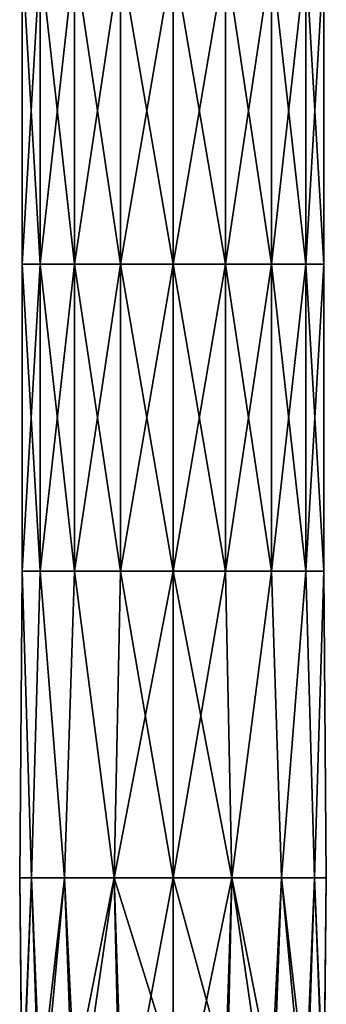
# Model space of a CAD drawing. Units: millimetres. Extents: x -100 to 100, y -68 to 500.
# Drawn here: x -10 to 10, y 42 to 106 of the extents above; entities that cross this region are included whole.
import ezdxf

# ---------------------------------------------------------------- set-up
doc = ezdxf.new("R2010")
doc.units = ezdxf.units.MM
doc.header["$LTSCALE"] = 159.143519
for name, color, linetype in [('763', 7, 'CONTINUOUS'), ('764', 7, 'CONTINUOUS'), ('765', 7, 'CONTINUOUS'), ('766', 7, 'CONTINUOUS')]:
    doc.layers.add(name, color=color, linetype=linetype)

msp = doc.modelspace()

# ---------------------------------------------------------------- linework, layer by layer
at = {"layer": '763', "linetype": 'Continuous'}
for points in [[(-9.848, 34.059, -1104.219), (-9.848, 35.129, -1100.915), (-10, 50, -1105), (-9.848, 34.059, -1104.219)], [(-9.239, 50, -1108.827), (-9.848, 34.059, -1104.219), (-10, 50, -1105), (-9.239, 50, -1108.827)], [(-10, 50, -1105), (-9.848, 35.129, -1100.915), (-9.239, 50, -1101.173), (-10, 50, -1105)], [(-8.66, 33.053, -1107.324), (-9.848, 34.059, -1104.219), (-9.239, 50, -1108.827), (-8.66, 33.053, -1107.324)], [(-9.848, 35.129, -1100.915), (-8.66, 36.135, -1097.811), (-9.239, 50, -1101.173), (-9.848, 35.129, -1100.915)], [(-7.071, 50, -1112.071), (-8.66, 33.053, -1107.324), (-9.239, 50, -1108.827), (-7.071, 50, -1112.071)], [(-9.239, 50, -1101.173), (-8.66, 36.135, -1097.811), (-7.071, 50, -1097.929), (-9.239, 50, -1101.173)], [(-6.428, 32.234, -1109.855), (-8.66, 33.053, -1107.324), (-7.071, 50, -1112.071), (-6.428, 32.234, -1109.855)], [(-8.66, 36.135, -1097.811), (-6.428, 36.954, -1095.28), (-7.071, 50, -1097.929), (-8.66, 36.135, -1097.811)], [(-3.827, 50, -1114.239), (-6.428, 32.234, -1109.855), (-7.071, 50, -1112.071), (-3.827, 50, -1114.239)], [(-7.071, 50, -1097.929), (-6.428, 36.954, -1095.28), (-3.827, 50, -1095.761), (-7.071, 50, -1097.929)], [(-3.42, 31.699, -1111.507), (-6.428, 32.234, -1109.855), (-3.827, 50, -1114.239), (-3.42, 31.699, -1111.507)], [(-6.428, 36.954, -1095.28), (-3.42, 37.489, -1093.628), (-3.827, 50, -1095.761), (-6.428, 36.954, -1095.28)], [(0, 50, -1115), (-3.42, 31.699, -1111.507), (-3.827, 50, -1114.239), (0, 50, -1115)], [(-3.42, 37.489, -1093.628), (0, 37.675, -1093.054), (-3.827, 50, -1095.761), (-3.42, 37.489, -1093.628)], [(-3.827, 50, -1095.761), (0, 37.675, -1093.054), (0, 50, -1095), (-3.827, 50, -1095.761)], [(0, 31.513, -1112.081), (-3.42, 31.699, -1111.507), (0, 50, -1115), (0, 31.513, -1112.081)]]:
    msp.add_3dface(points, dxfattribs=at)
at = {"layer": '764', "linetype": 'Continuous'}
for points in [[(0, 31.513, -1112.081), (0, 50, -1115), (3.827, 50, -1114.239), (0, 31.513, -1112.081)], [(3.42, 31.699, -1111.507), (0, 31.513, -1112.081), (3.827, 50, -1114.239), (3.42, 31.699, -1111.507)], [(0, 50, -1095), (0, 37.675, -1093.054), (3.42, 37.489, -1093.628), (0, 50, -1095)], [(0, 50, -1095), (3.42, 37.489, -1093.628), (3.827, 50, -1095.761), (0, 50, -1095)], [(3.42, 37.489, -1093.628), (6.428, 36.954, -1095.28), (3.827, 50, -1095.761), (3.42, 37.489, -1093.628)], [(6.428, 32.234, -1109.855), (3.42, 31.699, -1111.507), (3.827, 50, -1114.239), (6.428, 32.234, -1109.855)], [(3.827, 50, -1095.761), (6.428, 36.954, -1095.28), (7.071, 50, -1097.929), (3.827, 50, -1095.761)], [(7.071, 50, -1112.071), (6.428, 32.234, -1109.855), (3.827, 50, -1114.239), (7.071, 50, -1112.071)], [(6.428, 36.954, -1095.28), (8.66, 36.135, -1097.811), (7.071, 50, -1097.929), (6.428, 36.954, -1095.28)], [(8.66, 33.053, -1107.324), (6.428, 32.234, -1109.855), (7.071, 50, -1112.071), (8.66, 33.053, -1107.324)], [(7.071, 50, -1097.929), (8.66, 36.135, -1097.811), (9.239, 50, -1101.173), (7.071, 50, -1097.929)], [(9.239, 50, -1108.827), (8.66, 33.053, -1107.324), (7.071, 50, -1112.071), (9.239, 50, -1108.827)], [(8.66, 36.135, -1097.811), (9.848, 35.129, -1100.915), (9.239, 50, -1101.173), (8.66, 36.135, -1097.811)], [(9.848, 34.059, -1104.219), (8.66, 33.053, -1107.324), (9.239, 50, -1108.827), (9.848, 34.059, -1104.219)], [(9.239, 50, -1101.173), (9.848, 35.129, -1100.915), (10, 50, -1105), (9.239, 50, -1101.173)], [(10, 50, -1105), (9.848, 34.059, -1104.219), (9.239, 50, -1108.827), (10, 50, -1105)], [(9.848, 35.129, -1100.915), (9.848, 34.059, -1104.219), (10, 50, -1105), (9.848, 35.129, -1100.915)]]:
    msp.add_3dface(points, dxfattribs=at)
at = {"layer": '765', "linetype": 'Continuous'}
for points in [[(-8.66, 90.02, -1110), (-9.848, 90.02, -1106.736), (-8.66, 110.04, -1110), (-8.66, 90.02, -1110)], [(-9.848, 90.02, -1106.736), (-9.848, 90.02, -1103.264), (-9.848, 110.04, -1106.736), (-9.848, 90.02, -1106.736)], [(-8.66, 110.04, -1110), (-9.848, 90.02, -1106.736), (-9.848, 110.04, -1106.736), (-8.66, 110.04, -1110)], [(-9.848, 90.02, -1103.264), (-8.66, 90.02, -1100), (-9.848, 110.04, -1103.264), (-9.848, 90.02, -1103.264)], [(-9.848, 110.04, -1106.736), (-9.848, 90.02, -1103.264), (-9.848, 110.04, -1103.264), (-9.848, 110.04, -1106.736)], [(-9.848, 110.04, -1103.264), (-8.66, 90.02, -1100), (-8.66, 110.04, -1100), (-9.848, 110.04, -1103.264)], [(-6.428, 90.02, -1112.66), (-8.66, 90.02, -1110), (-6.428, 110.04, -1112.66), (-6.428, 90.02, -1112.66)], [(-6.428, 110.04, -1112.66), (-8.66, 90.02, -1110), (-8.66, 110.04, -1110), (-6.428, 110.04, -1112.66)], [(-8.66, 90.02, -1100), (-6.428, 90.02, -1097.34), (-8.66, 110.04, -1100), (-8.66, 90.02, -1100)], [(-8.66, 110.04, -1100), (-6.428, 90.02, -1097.34), (-6.428, 110.04, -1097.34), (-8.66, 110.04, -1100)], [(-3.42, 90.02, -1114.397), (-6.428, 90.02, -1112.66), (-3.42, 110.04, -1114.397), (-3.42, 90.02, -1114.397)], [(-3.42, 110.04, -1114.397), (-6.428, 90.02, -1112.66), (-6.428, 110.04, -1112.66), (-3.42, 110.04, -1114.397)], [(-6.428, 90.02, -1097.34), (-3.42, 90.02, -1095.603), (-6.428, 110.04, -1097.34), (-6.428, 90.02, -1097.34)], [(-6.428, 110.04, -1097.34), (-3.42, 90.02, -1095.603), (-3.42, 110.04, -1095.603), (-6.428, 110.04, -1097.34)], [(0, 90.02, -1115), (-3.42, 90.02, -1114.397), (0, 110.04, -1115), (0, 90.02, -1115)], [(0, 110.04, -1115), (-3.42, 90.02, -1114.397), (-3.42, 110.04, -1114.397), (0, 110.04, -1115)], [(-3.42, 90.02, -1095.603), (0, 90.02, -1095), (-3.42, 110.04, -1095.603), (-3.42, 90.02, -1095.603)], [(-3.42, 110.04, -1095.603), (0, 90.02, -1095), (0, 110.04, -1095), (-3.42, 110.04, -1095.603)], [(-8.66, 70, -1110), (-9.848, 70, -1106.736), (-8.66, 90.02, -1110), (-8.66, 70, -1110)], [(-9.848, 70, -1106.736), (-9.848, 70, -1103.264), (-9.848, 90.02, -1106.736), (-9.848, 70, -1106.736)], [(-8.66, 90.02, -1110), (-9.848, 70, -1106.736), (-9.848, 90.02, -1106.736), (-8.66, 90.02, -1110)], [(-9.848, 70, -1103.264), (-8.66, 70, -1100), (-9.848, 90.02, -1103.264), (-9.848, 70, -1103.264)], [(-9.848, 90.02, -1106.736), (-9.848, 70, -1103.264), (-9.848, 90.02, -1103.264), (-9.848, 90.02, -1106.736)], [(-9.848, 90.02, -1103.264), (-8.66, 70, -1100), (-8.66, 90.02, -1100), (-9.848, 90.02, -1103.264)], [(-6.428, 70, -1112.66), (-8.66, 70, -1110), (-6.428, 90.02, -1112.66), (-6.428, 70, -1112.66)], [(-6.428, 90.02, -1112.66), (-8.66, 70, -1110), (-8.66, 90.02, -1110), (-6.428, 90.02, -1112.66)], [(-8.66, 70, -1100), (-6.428, 70, -1097.34), (-8.66, 90.02, -1100), (-8.66, 70, -1100)], [(-8.66, 90.02, -1100), (-6.428, 70, -1097.34), (-6.428, 90.02, -1097.34), (-8.66, 90.02, -1100)], [(-3.42, 70, -1114.397), (-6.428, 70, -1112.66), (-3.42, 90.02, -1114.397), (-3.42, 70, -1114.397)], [(-3.42, 90.02, -1114.397), (-6.428, 70, -1112.66), (-6.428, 90.02, -1112.66), (-3.42, 90.02, -1114.397)], [(-6.428, 70, -1097.34), (-3.42, 70, -1095.603), (-6.428, 90.02, -1097.34), (-6.428, 70, -1097.34)], [(-6.428, 90.02, -1097.34), (-3.42, 70, -1095.603), (-3.42, 90.02, -1095.603), (-6.428, 90.02, -1097.34)], [(0, 70, -1115), (-3.42, 70, -1114.397), (0, 90.02, -1115), (0, 70, -1115)], [(0, 90.02, -1115), (-3.42, 70, -1114.397), (-3.42, 90.02, -1114.397), (0, 90.02, -1115)], [(-3.42, 70, -1095.603), (0, 70, -1095), (-3.42, 90.02, -1095.603), (-3.42, 70, -1095.603)], [(-3.42, 90.02, -1095.603), (0, 70, -1095), (0, 90.02, -1095), (-3.42, 90.02, -1095.603)], [(-9.239, 50, -1108.827), (-10, 50, -1105), (-9.848, 70, -1106.736), (-9.239, 50, -1108.827)], [(-10, 50, -1105), (-9.239, 50, -1101.173), (-9.848, 70, -1103.264), (-10, 50, -1105)], [(-9.848, 70, -1106.736), (-10, 50, -1105), (-9.848, 70, -1103.264), (-9.848, 70, -1106.736)], [(-8.66, 70, -1110), (-9.239, 50, -1108.827), (-9.848, 70, -1106.736), (-8.66, 70, -1110)], [(-9.848, 70, -1103.264), (-9.239, 50, -1101.173), (-8.66, 70, -1100), (-9.848, 70, -1103.264)], [(-7.071, 50, -1112.071), (-9.239, 50, -1108.827), (-8.66, 70, -1110), (-7.071, 50, -1112.071)], [(-9.239, 50, -1101.173), (-7.071, 50, -1097.929), (-8.66, 70, -1100), (-9.239, 50, -1101.173)], [(-6.428, 70, -1112.66), (-7.071, 50, -1112.071), (-8.66, 70, -1110), (-6.428, 70, -1112.66)], [(-8.66, 70, -1100), (-7.071, 50, -1097.929), (-6.428, 70, -1097.34), (-8.66, 70, -1100)], [(-3.827, 50, -1114.239), (-7.071, 50, -1112.071), (-6.428, 70, -1112.66), (-3.827, 50, -1114.239)], [(-7.071, 50, -1097.929), (-3.827, 50, -1095.761), (-6.428, 70, -1097.34), (-7.071, 50, -1097.929)], [(-3.42, 70, -1114.397), (-3.827, 50, -1114.239), (-6.428, 70, -1112.66), (-3.42, 70, -1114.397)], [(-6.428, 70, -1097.34), (-3.827, 50, -1095.761), (-3.42, 70, -1095.603), (-6.428, 70, -1097.34)], [(0, 50, -1115), (-3.827, 50, -1114.239), (0, 70, -1115), (0, 50, -1115)], [(0, 70, -1115), (-3.827, 50, -1114.239), (-3.42, 70, -1114.397), (0, 70, -1115)], [(-3.827, 50, -1095.761), (0, 50, -1095), (-3.42, 70, -1095.603), (-3.827, 50, -1095.761)], [(-3.42, 70, -1095.603), (0, 50, -1095), (0, 70, -1095), (-3.42, 70, -1095.603)]]:
    msp.add_3dface(points, dxfattribs=at)
at = {"layer": '766', "linetype": 'Continuous'}
for points in [[(0, 90.02, -1115), (0, 110.04, -1115), (3.42, 110.04, -1114.397), (0, 90.02, -1115)], [(3.42, 90.02, -1114.397), (0, 90.02, -1115), (3.42, 110.04, -1114.397), (3.42, 90.02, -1114.397)], [(0, 110.04, -1095), (0, 90.02, -1095), (3.42, 90.02, -1095.603), (0, 110.04, -1095)], [(0, 110.04, -1095), (3.42, 90.02, -1095.603), (3.42, 110.04, -1095.603), (0, 110.04, -1095)], [(3.42, 90.02, -1095.603), (6.428, 90.02, -1097.34), (3.42, 110.04, -1095.603), (3.42, 90.02, -1095.603)], [(3.42, 110.04, -1095.603), (6.428, 90.02, -1097.34), (6.428, 110.04, -1097.34), (3.42, 110.04, -1095.603)], [(6.428, 90.02, -1112.66), (3.42, 90.02, -1114.397), (6.428, 110.04, -1112.66), (6.428, 90.02, -1112.66)], [(6.428, 110.04, -1112.66), (3.42, 90.02, -1114.397), (3.42, 110.04, -1114.397), (6.428, 110.04, -1112.66)], [(6.428, 90.02, -1097.34), (8.66, 90.02, -1100), (6.428, 110.04, -1097.34), (6.428, 90.02, -1097.34)], [(6.428, 110.04, -1097.34), (8.66, 90.02, -1100), (8.66, 110.04, -1100), (6.428, 110.04, -1097.34)], [(8.66, 90.02, -1110), (6.428, 90.02, -1112.66), (8.66, 110.04, -1110), (8.66, 90.02, -1110)], [(8.66, 110.04, -1110), (6.428, 90.02, -1112.66), (6.428, 110.04, -1112.66), (8.66, 110.04, -1110)], [(8.66, 90.02, -1100), (9.848, 90.02, -1103.264), (8.66, 110.04, -1100), (8.66, 90.02, -1100)], [(8.66, 110.04, -1100), (9.848, 90.02, -1103.264), (9.848, 110.04, -1103.264), (8.66, 110.04, -1100)], [(9.848, 90.02, -1106.736), (8.66, 90.02, -1110), (9.848, 110.04, -1106.736), (9.848, 90.02, -1106.736)], [(9.848, 110.04, -1106.736), (8.66, 90.02, -1110), (8.66, 110.04, -1110), (9.848, 110.04, -1106.736)], [(9.848, 90.02, -1103.264), (9.848, 90.02, -1106.736), (9.848, 110.04, -1103.264), (9.848, 90.02, -1103.264)], [(9.848, 110.04, -1103.264), (9.848, 90.02, -1106.736), (9.848, 110.04, -1106.736), (9.848, 110.04, -1103.264)], [(0, 70, -1115), (0, 90.02, -1115), (3.42, 90.02, -1114.397), (0, 70, -1115)], [(3.42, 70, -1114.397), (0, 70, -1115), (3.42, 90.02, -1114.397), (3.42, 70, -1114.397)], [(0, 90.02, -1095), (0, 70, -1095), (3.42, 70, -1095.603), (0, 90.02, -1095)], [(0, 90.02, -1095), (3.42, 70, -1095.603), (3.42, 90.02, -1095.603), (0, 90.02, -1095)], [(3.42, 70, -1095.603), (6.428, 70, -1097.34), (3.42, 90.02, -1095.603), (3.42, 70, -1095.603)], [(3.42, 90.02, -1095.603), (6.428, 70, -1097.34), (6.428, 90.02, -1097.34), (3.42, 90.02, -1095.603)], [(6.428, 70, -1112.66), (3.42, 70, -1114.397), (6.428, 90.02, -1112.66), (6.428, 70, -1112.66)], [(6.428, 90.02, -1112.66), (3.42, 70, -1114.397), (3.42, 90.02, -1114.397), (6.428, 90.02, -1112.66)], [(6.428, 70, -1097.34), (8.66, 70, -1100), (6.428, 90.02, -1097.34), (6.428, 70, -1097.34)], [(6.428, 90.02, -1097.34), (8.66, 70, -1100), (8.66, 90.02, -1100), (6.428, 90.02, -1097.34)], [(8.66, 70, -1110), (6.428, 70, -1112.66), (8.66, 90.02, -1110), (8.66, 70, -1110)], [(8.66, 90.02, -1110), (6.428, 70, -1112.66), (6.428, 90.02, -1112.66), (8.66, 90.02, -1110)], [(8.66, 70, -1100), (9.848, 70, -1103.264), (8.66, 90.02, -1100), (8.66, 70, -1100)], [(8.66, 90.02, -1100), (9.848, 70, -1103.264), (9.848, 90.02, -1103.264), (8.66, 90.02, -1100)], [(9.848, 70, -1106.736), (8.66, 70, -1110), (9.848, 90.02, -1106.736), (9.848, 70, -1106.736)], [(9.848, 90.02, -1106.736), (8.66, 70, -1110), (8.66, 90.02, -1110), (9.848, 90.02, -1106.736)], [(9.848, 70, -1103.264), (9.848, 70, -1106.736), (9.848, 90.02, -1103.264), (9.848, 70, -1103.264)], [(9.848, 90.02, -1103.264), (9.848, 70, -1106.736), (9.848, 90.02, -1106.736), (9.848, 90.02, -1103.264)], [(3.827, 50, -1114.239), (0, 50, -1115), (3.42, 70, -1114.397), (3.827, 50, -1114.239)], [(0, 50, -1115), (0, 70, -1115), (3.42, 70, -1114.397), (0, 50, -1115)], [(0, 50, -1095), (3.827, 50, -1095.761), (0, 70, -1095), (0, 50, -1095)], [(0, 70, -1095), (3.827, 50, -1095.761), (3.42, 70, -1095.603), (0, 70, -1095)], [(3.42, 70, -1095.603), (3.827, 50, -1095.761), (6.428, 70, -1097.34), (3.42, 70, -1095.603)], [(6.428, 70, -1112.66), (3.827, 50, -1114.239), (3.42, 70, -1114.397), (6.428, 70, -1112.66)], [(3.827, 50, -1095.761), (7.071, 50, -1097.929), (6.428, 70, -1097.34), (3.827, 50, -1095.761)], [(7.071, 50, -1112.071), (3.827, 50, -1114.239), (6.428, 70, -1112.66), (7.071, 50, -1112.071)], [(6.428, 70, -1097.34), (7.071, 50, -1097.929), (8.66, 70, -1100), (6.428, 70, -1097.34)], [(8.66, 70, -1110), (7.071, 50, -1112.071), (6.428, 70, -1112.66), (8.66, 70, -1110)], [(7.071, 50, -1097.929), (9.239, 50, -1101.173), (8.66, 70, -1100), (7.071, 50, -1097.929)], [(9.239, 50, -1108.827), (7.071, 50, -1112.071), (8.66, 70, -1110), (9.239, 50, -1108.827)], [(8.66, 70, -1100), (9.239, 50, -1101.173), (9.848, 70, -1103.264), (8.66, 70, -1100)], [(9.848, 70, -1106.736), (9.239, 50, -1108.827), (8.66, 70, -1110), (9.848, 70, -1106.736)], [(9.239, 50, -1101.173), (10, 50, -1105), (9.848, 70, -1103.264), (9.239, 50, -1101.173)], [(10, 50, -1105), (9.239, 50, -1108.827), (9.848, 70, -1106.736), (10, 50, -1105)], [(9.848, 70, -1103.264), (10, 50, -1105), (9.848, 70, -1106.736), (9.848, 70, -1103.264)]]:
    msp.add_3dface(points, dxfattribs=at)

doc.saveas('drawing.dxf')
